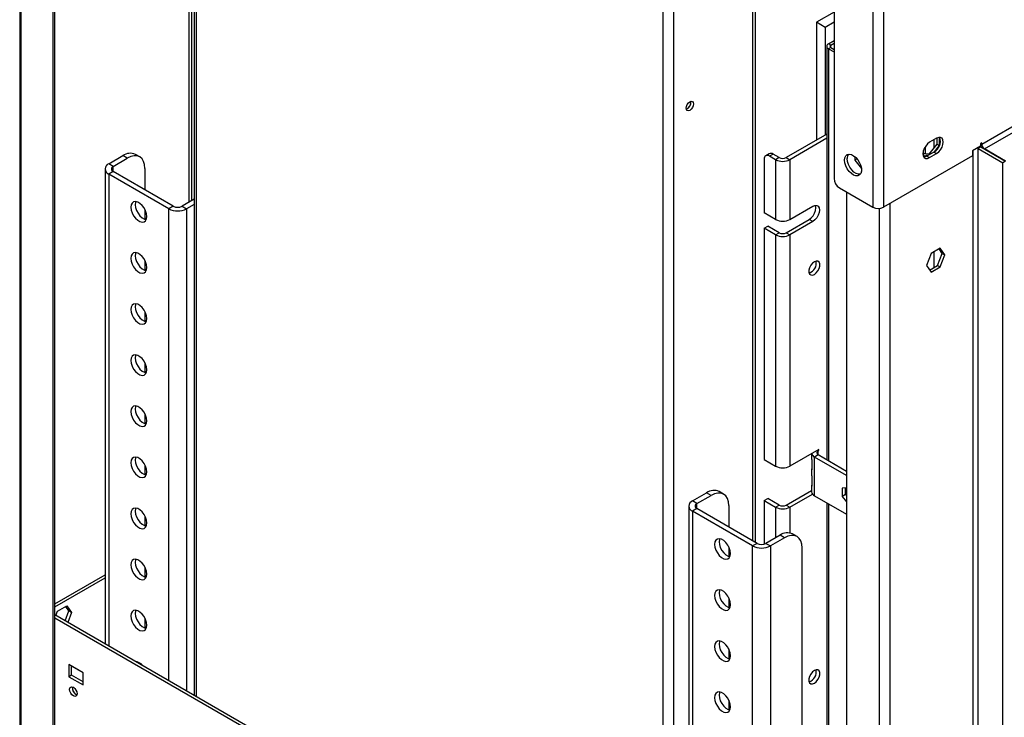
# Model space of a CAD drawing. Units: millimetres. Extents: x 1 to 3781, y 4 to 5350.
# Drawn here: x 1961 to 2355, y 848 to 1126 of the extents above; entities that cross this region are included whole.
import ezdxf

# ---------------------------------------------------------------- set-up
doc = ezdxf.new("R2010")
doc.units = ezdxf.units.MM
doc.header["$LTSCALE"] = 18

msp = doc.modelspace()

# ---------------------------------------------------------------- linework, layer by layer
at = {"color": 7, "linetype": 'Continuous', "lineweight": 25}
for p, q in [((3084.856, 1503.021), (2345.929, 1076.448)), ((2346.99, 1074.611), (3085.916, 1501.184)), ((1961.384, 1375.069), (1961.384, 795.733)), ((1961.97, 794.1), (1961.97, 1375.069)), ((1974.698, 786.752), (1974.698, 1367.721)), ((1975.405, 787.161), (1975.405, 1368.129)), ((2031.095, 1273.923), (2031.095, 856.262)), ((2029.145, 1053.356), (2029.145, 1264.599)), ((2030.206, 1053.969), (2030.206, 1263.987)), ((2286.886, 1185.866), (2286.886, 1062.773)), ((2302.442, 1174.436), (2302.442, 1051.343)), ((2306.685, 1174.436), (2306.685, 1051.343)), ((2254.359, 1134.586), (2254.359, 918.037)), ((2255.419, 1133.974), (2255.419, 917.424)), ((2286.886, 1129.311), (2279.814, 1125.229)), ((2283.35, 1123.188), (2279.814, 1125.229)), ((2279.814, 1125.229), (2279.814, 1078.075)), ((2286.886, 1125.229), (2283.35, 1123.188)), ((2283.35, 1123.188), (2283.35, 1080.116)), ((2284.693, 1116.613), (2286.886, 1117.879)), ((2283.991, 1115.633), (2283.991, 950.325)), ((2285.542, 1116.123), (2284.693, 1116.613)), ((2285.542, 1115.144), (2284.693, 1114.654)), ((2284.693, 1114.654), (2286.886, 1113.388)), ((2285.542, 1116.123), (2286.886, 1116.899)), ((2285.542, 1115.144), (2286.886, 1114.368)), ((2229.681, 1093.222), (2229.632, 1093.628)), ((2283.991, 1080.486), (2267.794, 1071.135)), ((2283.991, 1078.853), (2269.208, 1070.319)), ((2327.898, 1078.899), (2325.069, 1077.266)), ((2327.933, 1078.919), (2327.933, 1076.567)), ((2328.994, 1075.955), (2328.994, 1079.258)), ((2323.302, 1075.466), (2323.302, 1072.692)), ((2327.933, 1076.567), (2324.716, 1072.565)), ((2326.837, 1078.287), (2326.837, 1075.204)), ((2327.021, 1073.5), (2328.994, 1075.955)), ((2327.933, 1076.567), (2328.994, 1075.955)), ((2345.399, 1075.733), (2342.217, 1073.896)), ((2345.575, 1075.425), (2344.515, 1074.812)), ((2344.515, 1074.812), (2354.414, 1069.097)), ((2344.515, 743.297), (2344.515, 1074.812)), ((2345.575, 1075.425), (2345.173, 1075.619)), ((2345.929, 1077.06), (2345.399, 1076.754)), ((2345.399, 1076.754), (2345.399, 1075.733)), ((2345.575, 1075.425), (2355.475, 1069.71)), ((2345.929, 1076.448), (2345.929, 1077.06)), ((2355.475, 1069.712), (2346.99, 1074.611)), ((1996.972, 1068.664), (2002.629, 1071.93)), ((1998.74, 1067.643), (2004.396, 1070.909)), ((2004.396, 1070.909), (2002.629, 1071.93)), ((2009.396, 1071.404), (2007.628, 1072.425)), ((2258.955, 1070.523), (2258.955, 1049.088)), ((2260.99, 1072.713), (2259.576, 1071.896)), ((2262.49, 1072.564), (2261.076, 1071.748)), ((2263.551, 1070.319), (2261.076, 1071.748)), ((2264.965, 1071.135), (2262.49, 1072.564)), ((2264.965, 1071.135), (2263.551, 1070.319)), ((2267.794, 1071.135), (2269.208, 1070.319)), ((2295.159, 1071.596), (2295.159, 1070.138)), ((2296.084, 1070.673), (2295.159, 1070.138)), ((2342.217, 1071.855), (2306.685, 1051.343)), ((2322.559, 1073.742), (2322.559, 1072.24)), ((2324.716, 1072.565), (2322.559, 1072.758)), ((2322.559, 1072.24), (2324.543, 1072.063)), ((2326.837, 1073.387), (2324.009, 1071.754)), ((2324.009, 1071.754), (2325.069, 1071.142)), ((2324.716, 1072.565), (2325.064, 1072.364)), ((2325.069, 1071.142), (2327.898, 1072.775)), ((2326.837, 1073.387), (2327.898, 1072.775)), ((2342.217, 1073.896), (2342.217, 1071.855)), ((1995.507, 1066.623), (1995.507, 876.807)), ((1998.74, 1067.643), (1996.972, 1068.664)), ((2011.467, 1066.826), (2011.467, 1058.255)), ((2263.551, 1070.319), (2263.551, 1046.435)), ((2269.208, 1070.319), (2269.208, 1046.435)), ((2295.159, 1070.138), (2297.808, 1066.842)), ((2355.475, 1069.71), (2354.414, 1069.097)), ((2354.414, 737.582), (2354.414, 1069.097)), ((1998.74, 1065.602), (1996.972, 1064.582)), ((2021.013, 1050.703), (1996.972, 1064.582)), ((2022.781, 1051.724), (1998.74, 1065.602)), ((2289.007, 1059.099), (2302.442, 1051.343)), ((2291.835, 1057.466), (2291.835, 729.624)), ((2022.781, 1051.724), (2021.013, 1050.703)), ((2031.095, 1054.482), (2026.317, 1051.724)), ((2026.317, 1051.724), (2028.084, 1050.703)), ((2031.095, 1052.441), (2028.084, 1050.703)), ((2269.208, 1046.435), (2278.4, 1051.742)), ((2011.467, 1050.358), (2011.467, 1046.507)), ((2263.551, 1046.435), (2258.955, 1049.088)), ((2258.955, 1042.964), (2260.369, 1043.781)), ((2263.551, 1040.311), (2258.955, 1042.964)), ((2258.955, 1042.964), (2258.955, 950.491)), ((2264.965, 1041.128), (2260.369, 1043.781)), ((2267.794, 1041.128), (2276.986, 1046.434)), ((2278.4, 1045.618), (2269.208, 1040.311)), ((2278.4, 1045.618), (2276.986, 1046.434)), ((2263.551, 1040.311), (2264.965, 1041.128)), ((2263.551, 1040.311), (2263.551, 947.838)), ((2267.794, 1041.128), (2269.208, 1040.311)), ((2269.208, 1040.311), (2269.208, 947.838)), ((2325.651, 1032.774), (2323.794, 1027.986)), ((2329.366, 1034.918), (2325.651, 1032.774)), ((2326.837, 1033.458), (2326.837, 1027.252)), ((2328.306, 1028.1), (2330.163, 1032.888)), ((2330.163, 1032.888), (2328.918, 1034.66)), ((2331.224, 1032.275), (2329.366, 1034.918)), ((2329.366, 1027.488), (2331.224, 1032.275)), ((2330.163, 1032.888), (2331.224, 1032.275)), ((2011.467, 1029.944), (2011.467, 1026.093)), ((2323.794, 1027.986), (2325.651, 1025.343)), ((2325.039, 1026.214), (2328.306, 1028.1)), ((2325.651, 1025.343), (2329.366, 1027.488)), ((2328.306, 1028.1), (2329.366, 1027.488)), ((2011.467, 1009.531), (2011.467, 1005.68)), ((2011.467, 989.117), (2011.467, 985.266)), ((2011.467, 968.704), (2011.467, 964.853)), ((2280.875, 954.573), (2269.208, 947.838)), ((2277.936, 952.876), (2277.936, 950.695)), ((2280.875, 954.165), (2280.521, 954.369)), ((2280.522, 953.961), (2280.875, 954.165)), ((2280.875, 954.165), (2280.875, 954.573)), ((2258.955, 950.491), (2263.551, 947.838)), ((2277.95, 950.503), (2277.95, 946.42)), ((2280.522, 952.328), (2279.107, 951.512)), ((2279.107, 935.997), (2279.107, 951.512)), ((2291.835, 944.164), (2279.107, 951.512)), ((2291.835, 945.797), (2280.522, 952.328)), ((2011.467, 948.29), (2011.467, 944.439)), ((2277.936, 946.612), (2277.936, 944.162)), ((2277.95, 943.97), (2277.95, 939.888)), ((2230.317, 933.957), (2235.974, 937.222)), ((2237.742, 936.202), (2235.974, 937.222)), ((2242.741, 936.697), (2240.973, 937.717)), ((2267.794, 932.323), (2277.936, 938.178)), ((2269.208, 931.507), (2278.253, 936.729)), ((2277.936, 940.08), (2277.936, 937.63)), ((2291.835, 939.188), (2290.103, 939.033)), ((2290.103, 939.033), (2290.103, 935.78)), ((2291.517, 936.597), (2291.517, 939.16)), ((2232.085, 932.936), (2230.317, 933.957)), ((2232.085, 932.936), (2237.742, 936.202)), ((2258.955, 934.16), (2260.369, 934.977)), ((2258.955, 934.16), (2263.551, 931.507)), ((2258.955, 934.16), (2258.955, 916.73)), ((2264.965, 932.323), (2260.369, 934.977)), ((2279.107, 935.997), (2291.835, 928.65)), ((2283.991, 933.178), (2283.991, 780.852)), ((2291.517, 936.597), (2290.103, 935.78)), ((2290.103, 935.78), (2291.835, 933.625)), ((2291.835, 936.201), (2291.517, 936.597)), ((2228.853, 931.916), (2228.853, 742.099)), ((2232.085, 930.895), (2230.317, 929.875)), ((2254.359, 915.996), (2230.317, 929.875)), ((2256.126, 917.016), (2232.085, 930.895)), ((2244.813, 932.118), (2244.813, 923.547)), ((2263.551, 931.507), (2264.965, 932.323)), ((2267.794, 932.323), (2269.208, 931.507)), ((2011.467, 927.877), (2011.467, 924.026)), ((2256.126, 917.016), (2254.359, 915.996)), ((2265.319, 920.282), (2259.662, 917.016)), ((2259.662, 917.016), (2261.43, 915.996)), ((2267.087, 919.261), (2261.43, 915.996)), ((2267.087, 919.261), (2265.319, 920.282)), ((2272.086, 919.756), (2270.318, 920.777)), ((2244.813, 915.651), (2244.813, 911.799)), ((2274.158, 718.307), (2274.158, 915.178)), ((2011.467, 907.463), (2011.467, 903.612)), ((1975.405, 892.9), (1995.507, 904.505)), ((1975.405, 891.676), (1995.507, 903.28)), ((2012.125, 904.131), (2011.467, 903.751)), ((2244.813, 895.237), (2244.813, 891.386)), ((1975.861, 888.148), (1976.553, 889.929)), ((1976.553, 889.929), (1980.268, 892.074)), ((1979.512, 886.041), (1981.065, 890.043)), ((1981.065, 890.043), (1979.819, 891.815)), ((1980.268, 892.074), (1982.125, 889.431)), ((1982.125, 889.431), (1981.065, 890.043)), ((2284.057, 710.23), (1975.405, 888.411)), ((2282.996, 709.618), (1975.405, 887.187)), ((1982.125, 889.431), (1980.572, 885.428)), ((2011.467, 887.05), (2011.467, 883.199)), ((2244.813, 874.824), (2244.813, 870.972)), ((2007.807, 869.85), (2007.76, 869.733)), ((1986.719, 865.345), (1981.062, 868.611)), ((1981.062, 868.611), (1981.062, 863.712)), ((1982.122, 864.324), (1982.122, 867.999)), ((1986.719, 865.345), (1982.122, 867.998)), ((1982.122, 864.324), (1981.062, 863.712)), ((1981.062, 863.712), (1986.719, 860.446)), ((1986.719, 861.671), (1982.122, 864.324)), ((1986.719, 860.446), (1986.719, 865.345)), ((1983.89, 856.69), (1984.266, 856.528)), ((2244.813, 854.41), (2244.813, 850.559))]:
    msp.add_line(p, q, dxfattribs=at)
at = {"color": 8, "linetype": 'Continuous', "lineweight": 25}
for p, q in [((2031.974, 1273.416), (2031.974, 855.755)), ((2218.65, 747.989), (2218.65, 1165.65)), ((2222.892, 745.54), (2222.892, 1163.201)), ((2284.693, 1114.654), (2284.693, 949.92)), ((2285.542, 1115.144), (2285.542, 1116.123)), ((2345.929, 1076.448), (2345.399, 1076.754)), ((2346.99, 1074.611), (2346.99, 1074.608)), ((2342.393, 1073.998), (2342.393, 743.297)), ((1998.74, 1065.602), (1998.74, 1067.643)), ((1996.972, 1064.582), (1996.972, 875.961)), ((2304.917, 1050.848), (2304.917, 722.66)), ((2309.159, 1052.771), (2309.159, 724.93)), ((2021.013, 862.082), (2021.013, 1050.703)), ((2028.084, 1050.703), (2028.084, 858)), ((2280.522, 953.961), (2280.168, 954.165)), ((2280.522, 952.328), (2280.522, 953.961)), ((2232.085, 930.895), (2232.085, 932.936)), ((2284.693, 932.773), (2284.693, 779.872)), ((2230.317, 929.875), (2230.317, 741.254)), ((2263.551, 931.507), (2263.551, 919.261)), ((2269.208, 931.507), (2269.208, 921.181)), ((2254.359, 727.375), (2254.359, 915.996)), ((2261.43, 915.996), (2261.43, 723.293))]:
    msp.add_line(p, q, dxfattribs=at)
at = {"color": 7, "linetype": 'Continuous', "lineweight": 25, "flags": 128}
for points in [[(2227.771, 1090.895), (2227.884, 1091.616), (2228.206, 1092.359), (2228.688, 1093.008), (2229.256, 1093.467), (2229.825, 1093.664), (2230.306, 1093.571), (2230.628, 1093.2), (2230.741, 1092.609), (2230.628, 1091.888), (2230.306, 1091.146), (2229.825, 1090.496), (2229.256, 1090.037), (2228.688, 1089.84), (2228.206, 1089.934), (2227.884, 1090.304), (2227.771, 1090.895)], [(2327.898, 1072.775), (2328.717, 1073.398), (2329.456, 1074.259), (2330.043, 1075.276), (2330.42, 1076.347), (2330.549, 1077.368), (2330.42, 1078.239), (2330.043, 1078.875), (2329.456, 1079.214), (2328.717, 1079.222), (2327.898, 1078.899)], [(2325.069, 1077.266), (2324.25, 1076.643), (2323.511, 1075.782), (2322.924, 1074.766), (2322.547, 1073.694), (2322.418, 1072.673), (2322.547, 1071.802), (2322.924, 1071.166), (2323.511, 1070.827), (2324.25, 1070.819), (2325.069, 1071.142)], [(2344.515, 1074.812), (2344.287, 1074.92), (2344.098, 1074.982)], [(2011.467, 1066.826), (2011.332, 1068.34), (2010.929, 1069.64), (2010.276, 1070.674), (2009.396, 1071.404), (2008.325, 1071.801), (2007.102, 1071.85), (2005.776, 1071.549), (2004.396, 1070.909)], [(2291.128, 1070.122), (2291.253, 1071.097), (2291.617, 1071.855), (2292.194, 1072.341), (2292.942, 1072.519), (2293.804, 1072.375), (2294.716, 1071.92), (2295.612, 1071.188), (2296.424, 1070.234), (2297.092, 1069.127), (2297.568, 1067.95), (2297.814, 1066.79), (2297.814, 1065.734), (2297.568, 1064.859), (2297.092, 1064.231), (2296.424, 1063.896), (2295.612, 1063.879), (2294.716, 1064.181), (2293.804, 1064.78), (2292.942, 1065.631), (2292.194, 1066.672), (2291.617, 1067.825), (2291.253, 1069.004), (2291.128, 1070.122)], [(2297.332, 1064.479), (2296.672, 1064.491), (2295.777, 1064.794), (2294.864, 1065.392), (2294.002, 1066.244), (2293.255, 1067.284), (2292.678, 1068.437), (2292.313, 1069.616), (2292.189, 1070.734)], [(2324.009, 1071.754), (2323.189, 1071.431), (2322.741, 1071.395)], [(2012.175, 1047.64), (2012.046, 1048.75), (2011.669, 1049.918), (2011.076, 1051.051), (2010.314, 1052.056), (2009.445, 1052.853), (2008.54, 1053.376), (2007.671, 1053.583), (2006.909, 1053.457), (2006.316, 1053.009), (2005.939, 1052.275), (2005.811, 1051.314), (2005.939, 1050.204), (2006.316, 1049.036), (2006.909, 1047.903), (2007.671, 1046.898), (2008.54, 1046.101), (2009.445, 1045.579), (2010.314, 1045.372), (2011.076, 1045.497), (2011.669, 1045.945), (2012.046, 1046.679), (2012.175, 1047.64)], [(2007.807, 1053.571), (2007.707, 1053.295), (2007.578, 1052.335), (2007.707, 1051.225), (2008.083, 1050.056), (2008.677, 1048.924), (2009.438, 1047.918), (2010.307, 1047.122), (2011.213, 1046.599), (2011.945, 1046.403)], [(2276.986, 1046.434), (2277.805, 1047.057), (2278.545, 1047.919), (2279.131, 1048.935), (2279.508, 1050.006), (2279.638, 1051.027), (2279.508, 1051.898), (2279.43, 1052.096)], [(2278.4, 1051.742), (2279.22, 1052.065), (2279.959, 1052.057), (2280.545, 1051.718), (2280.922, 1051.082), (2281.052, 1050.211), (2280.922, 1049.189), (2280.545, 1048.118), (2279.959, 1047.102), (2279.22, 1046.241), (2278.4, 1045.618)], [(2012.175, 1027.227), (2012.046, 1028.336), (2011.669, 1029.505), (2011.076, 1030.638), (2010.314, 1031.643), (2009.445, 1032.439), (2008.54, 1032.962), (2007.671, 1033.169), (2006.909, 1033.043), (2006.316, 1032.595), (2005.939, 1031.861), (2005.811, 1030.9), (2005.939, 1029.791), (2006.316, 1028.622), (2006.909, 1027.49), (2007.671, 1026.484), (2008.54, 1025.688), (2009.445, 1025.165), (2010.314, 1024.958), (2011.076, 1025.084), (2011.669, 1025.532), (2012.046, 1026.266), (2012.175, 1027.227)], [(2007.807, 1033.158), (2007.707, 1032.882), (2007.578, 1031.921), (2007.707, 1030.811), (2008.083, 1029.643), (2008.677, 1028.51), (2009.438, 1027.505), (2010.307, 1026.708), (2011.213, 1026.186), (2011.945, 1025.99)], [(2279.037, 1029.532), (2278.287, 1028.946), (2277.628, 1028.126), (2277.138, 1027.17), (2276.878, 1026.194), (2276.878, 1025.315), (2277.138, 1024.639), (2277.628, 1024.248), (2278.287, 1024.189), (2279.037, 1024.469), (2279.786, 1025.055), (2280.446, 1025.875), (2280.935, 1026.831), (2281.195, 1027.807), (2281.195, 1028.686), (2280.935, 1029.362), (2280.446, 1029.753), (2279.786, 1029.812), (2279.037, 1029.532)], [(2012.175, 1006.813), (2012.046, 1007.923), (2011.669, 1009.091), (2011.076, 1010.224), (2010.314, 1011.229), (2009.445, 1012.026), (2008.54, 1012.549), (2007.671, 1012.756), (2006.909, 1012.63), (2006.316, 1012.182), (2005.939, 1011.448), (2005.811, 1010.487), (2005.939, 1009.377), (2006.316, 1008.209), (2006.909, 1007.076), (2007.671, 1006.071), (2008.54, 1005.274), (2009.445, 1004.752), (2010.314, 1004.545), (2011.076, 1004.67), (2011.669, 1005.118), (2012.046, 1005.852), (2012.175, 1006.813)], [(2007.807, 1012.744), (2007.707, 1012.468), (2007.578, 1011.507), (2007.707, 1010.398), (2008.083, 1009.229), (2008.677, 1008.097), (2009.438, 1007.091), (2010.307, 1006.295), (2011.213, 1005.772), (2011.945, 1005.576)], [(2012.175, 986.4), (2012.046, 987.509), (2011.669, 988.678), (2011.076, 989.811), (2010.314, 990.816), (2009.445, 991.612), (2008.54, 992.135), (2007.671, 992.342), (2006.909, 992.216), (2006.316, 991.768), (2005.939, 991.034), (2005.811, 990.073), (2005.939, 988.964), (2006.316, 987.795), (2006.909, 986.663), (2007.671, 985.657), (2008.54, 984.861), (2009.445, 984.338), (2010.314, 984.131), (2011.076, 984.257), (2011.669, 984.705), (2012.046, 985.439), (2012.175, 986.4)], [(2007.807, 992.331), (2007.707, 992.055), (2007.578, 991.094), (2007.707, 989.984), (2008.083, 988.816), (2008.677, 987.683), (2009.438, 986.678), (2010.307, 985.881), (2011.213, 985.359), (2011.945, 985.163)], [(2012.175, 965.986), (2012.046, 967.096), (2011.669, 968.264), (2011.076, 969.397), (2010.314, 970.402), (2009.445, 971.199), (2008.54, 971.721), (2007.671, 971.928), (2006.909, 971.803), (2006.316, 971.355), (2005.939, 970.621), (2005.811, 969.66), (2005.939, 968.55), (2006.316, 967.382), (2006.909, 966.249), (2007.671, 965.244), (2008.54, 964.447), (2009.445, 963.925), (2010.314, 963.718), (2011.076, 963.843), (2011.669, 964.291), (2012.046, 965.025), (2012.175, 965.986)], [(2007.807, 971.917), (2007.707, 971.641), (2007.578, 970.68), (2007.707, 969.571), (2008.083, 968.402), (2008.677, 967.269), (2009.438, 966.264), (2010.307, 965.468), (2011.213, 964.945), (2011.945, 964.749)], [(2012.175, 945.573), (2012.046, 946.682), (2011.669, 947.851), (2011.076, 948.984), (2010.314, 949.989), (2009.445, 950.785), (2008.54, 951.308), (2007.671, 951.515), (2006.909, 951.389), (2006.316, 950.941), (2005.939, 950.207), (2005.811, 949.246), (2005.939, 948.137), (2006.316, 946.968), (2006.909, 945.835), (2007.671, 944.83), (2008.54, 944.034), (2009.445, 943.511), (2010.314, 943.304), (2011.076, 943.43), (2011.669, 943.878), (2012.046, 944.612), (2012.175, 945.573)], [(2007.807, 951.504), (2007.707, 951.228), (2007.578, 950.267), (2007.707, 949.157), (2008.083, 947.989), (2008.677, 946.856), (2009.438, 945.851), (2010.307, 945.054), (2011.213, 944.532), (2011.945, 944.336)], [(2244.813, 932.118), (2244.677, 933.633), (2244.274, 934.932), (2243.621, 935.967), (2242.742, 936.697), (2241.67, 937.094), (2240.448, 937.142), (2239.121, 936.841), (2237.742, 936.202)], [(2012.175, 925.159), (2012.046, 926.269), (2011.669, 927.437), (2011.076, 928.57), (2010.314, 929.575), (2009.445, 930.372), (2008.54, 930.894), (2007.671, 931.101), (2006.909, 930.976), (2006.316, 930.528), (2005.939, 929.794), (2005.811, 928.833), (2005.939, 927.723), (2006.316, 926.555), (2006.909, 925.422), (2007.671, 924.417), (2008.54, 923.62), (2009.445, 923.098), (2010.314, 922.891), (2011.076, 923.016), (2011.669, 923.464), (2012.046, 924.198), (2012.175, 925.159)], [(2007.807, 931.09), (2007.707, 930.814), (2007.578, 929.853), (2007.707, 928.744), (2008.083, 927.575), (2008.677, 926.442), (2009.438, 925.437), (2010.307, 924.641), (2011.213, 924.118), (2011.945, 923.922)], [(2245.52, 912.933), (2245.391, 914.042), (2245.015, 915.211), (2244.422, 916.344), (2243.66, 917.349), (2242.791, 918.145), (2241.885, 918.668), (2241.016, 918.875), (2240.254, 918.75), (2239.661, 918.302), (2239.285, 917.567), (2239.156, 916.607), (2239.285, 915.497), (2239.661, 914.329), (2240.254, 913.196), (2241.016, 912.19), (2241.885, 911.394), (2242.791, 910.871), (2243.66, 910.664), (2244.422, 910.79), (2245.015, 911.238), (2245.391, 911.972), (2245.52, 912.933)], [(2241.153, 918.864), (2241.052, 918.588), (2240.924, 917.627), (2241.052, 916.518), (2241.429, 915.349), (2242.022, 914.216), (2242.784, 913.211), (2243.653, 912.415), (2244.558, 911.892), (2245.291, 911.696)], [(2274.158, 915.178), (2274.022, 916.693), (2273.619, 917.992), (2272.966, 919.026), (2272.087, 919.756), (2271.015, 920.153), (2269.793, 920.202), (2268.466, 919.901), (2267.087, 919.261)], [(2012.175, 904.746), (2012.046, 905.855), (2011.669, 907.024), (2011.076, 908.156), (2010.314, 909.162), (2009.445, 909.958), (2008.54, 910.481), (2007.671, 910.688), (2006.909, 910.562), (2006.316, 910.114), (2005.939, 909.38), (2005.811, 908.419), (2005.939, 907.31), (2006.316, 906.141), (2006.909, 905.008), (2007.671, 904.003), (2008.54, 903.207), (2009.445, 902.684), (2010.314, 902.477), (2011.076, 902.603), (2011.669, 903.051), (2012.046, 903.785), (2012.175, 904.746)], [(2007.807, 910.677), (2007.707, 910.401), (2007.578, 909.44), (2007.707, 908.33), (2008.083, 907.162), (2008.677, 906.029), (2009.438, 905.024), (2010.307, 904.227), (2011.213, 903.705), (2011.945, 903.509)], [(2245.52, 892.519), (2245.391, 893.629), (2245.015, 894.797), (2244.422, 895.93), (2243.66, 896.936), (2242.791, 897.732), (2241.885, 898.255), (2241.016, 898.462), (2240.254, 898.336), (2239.661, 897.888), (2239.285, 897.154), (2239.156, 896.193), (2239.285, 895.084), (2239.661, 893.915), (2240.254, 892.782), (2241.016, 891.777), (2241.885, 890.981), (2242.791, 890.458), (2243.66, 890.251), (2244.422, 890.376), (2245.015, 890.824), (2245.391, 891.559), (2245.52, 892.519)], [(2241.153, 898.45), (2241.052, 898.174), (2240.924, 897.214), (2241.052, 896.104), (2241.429, 894.936), (2242.022, 893.803), (2242.784, 892.797), (2243.653, 892.001), (2244.558, 891.478), (2245.291, 891.283)], [(2012.175, 884.332), (2012.046, 885.442), (2011.669, 886.61), (2011.076, 887.743), (2010.314, 888.748), (2009.445, 889.545), (2008.54, 890.067), (2007.671, 890.274), (2006.909, 890.149), (2006.316, 889.701), (2005.939, 888.967), (2005.811, 888.006), (2005.939, 886.896), (2006.316, 885.728), (2006.909, 884.595), (2007.671, 883.59), (2008.54, 882.793), (2009.445, 882.27), (2010.314, 882.063), (2011.076, 882.189), (2011.669, 882.637), (2012.046, 883.371), (2012.175, 884.332)], [(2007.807, 890.263), (2007.707, 889.987), (2007.578, 889.026), (2007.707, 887.917), (2008.083, 886.748), (2008.677, 885.615), (2009.438, 884.61), (2010.307, 883.814), (2011.213, 883.291), (2011.945, 883.095)], [(2245.52, 872.106), (2245.391, 873.215), (2245.015, 874.384), (2244.422, 875.517), (2243.66, 876.522), (2242.791, 877.318), (2241.885, 877.841), (2241.016, 878.048), (2240.254, 877.923), (2239.661, 877.475), (2239.285, 876.74), (2239.156, 875.78), (2239.285, 874.67), (2239.661, 873.501), (2240.254, 872.369), (2241.016, 871.363), (2241.885, 870.567), (2242.791, 870.044), (2243.66, 869.837), (2244.422, 869.963), (2245.015, 870.411), (2245.391, 871.145), (2245.52, 872.106)], [(2241.153, 878.037), (2241.052, 877.761), (2240.924, 876.8), (2241.052, 875.691), (2241.429, 874.522), (2242.022, 873.389), (2242.784, 872.384), (2243.653, 871.588), (2244.558, 871.065), (2245.291, 870.869)], [(2279.037, 861.161), (2279.786, 861.747), (2280.446, 862.567), (2280.935, 863.523), (2281.195, 864.499), (2281.195, 865.378), (2280.935, 866.054), (2280.446, 866.445), (2279.786, 866.504), (2279.037, 866.224), (2278.287, 865.638), (2277.628, 864.818), (2277.138, 863.862), (2276.878, 862.886), (2276.878, 862.007), (2277.138, 861.331), (2277.628, 860.94), (2278.287, 860.881), (2279.037, 861.161)], [(1982.83, 859.507), (1983.398, 859.048), (1983.88, 858.398), (1984.201, 857.656), (1984.315, 856.935), (1984.201, 856.344), (1983.88, 855.973), (1983.398, 855.88), (1982.83, 856.077), (1982.261, 856.536), (1981.78, 857.186), (1981.458, 857.928), (1981.345, 858.649), (1981.458, 859.24), (1981.78, 859.611), (1982.261, 859.704), (1982.83, 859.507)], [(2245.52, 851.692), (2245.391, 852.802), (2245.015, 853.97), (2244.422, 855.103), (2243.66, 856.108), (2242.791, 856.905), (2241.885, 857.428), (2241.016, 857.635), (2240.254, 857.509), (2239.661, 857.061), (2239.285, 856.327), (2239.156, 855.366), (2239.285, 854.256), (2239.661, 853.088), (2240.254, 851.955), (2241.016, 850.95), (2241.885, 850.154), (2242.791, 849.631), (2243.66, 849.424), (2244.422, 849.549), (2245.015, 849.997), (2245.391, 850.731), (2245.52, 851.692)], [(2241.153, 857.623), (2241.052, 857.347), (2240.924, 856.387), (2241.052, 855.277), (2241.429, 854.108), (2242.022, 852.976), (2242.784, 851.97), (2243.653, 851.174), (2244.558, 850.651), (2245.291, 850.455)]]:
    msp.add_lwpolyline(points, dxfattribs=at)
at = {"color": 7, "linetype": 'Continuous', "lineweight": 25}
for centre, radius, start, end in [((2285.065, 1115.633), 1.048, 110.78342, 249.21658), ((2285.728, 1115.633), 0.524, 110.78342, 249.21658), ((2226.821, 1093.158), 2.851, 290.52125, 9.48412), ((2226.679, 1093.265), 3.002, 292.33695, 359.16673), ((2324.408, 1077.748), 4.992, 299.12067, 17.60926), ((2348.232, 1076.552), 2.305, 182.60548, 237.39452), ((2005.558, 1067.841), 5.03, 65.69288, 125.61758), ((2260.248, 1070.732), 1.31, 50.79671, 189.21404), ((2261.612, 1071.337), 1.509, 54.38242, 114.30712), ((2266.379, 1073.865), 3.074, 242.60967, 297.39033), ((2294.825, 1070.924), 2.643, 143.43006, 184.11823), ((1997.746, 1066.623), 2.183, 110.78342, 249.21658), ((1999.127, 1066.623), 1.092, 110.78342, 249.21658), ((2266.379, 1075.778), 6.148, 242.60967, 297.39033), ((2291.491, 1062.982), 4.61, 182.60548, 237.39452), ((2024.549, 1055.135), 3.843, 242.60967, 297.39033), ((2304.563, 1055.437), 4.611, 242.60967, 297.39033), ((2024.549, 1057.527), 7.685, 242.60967, 297.39033), ((2266.379, 1051.894), 6.148, 242.60967, 297.39033), ((2266.379, 1045.77), 6.148, 242.60967, 297.39033), ((2266.379, 1043.857), 3.074, 242.60967, 297.39033), ((2275.652, 1028.955), 4.144, 288.26196, 11.74342), ((2280.01, 953.43), 2.12, 194.73438, 244.79417), ((2280.831, 953.144), 0.873, 110.78342, 249.21658), ((2279.277, 950.695), 1.341, 180.01129, 188.24999), ((2266.379, 953.297), 6.148, 242.60967, 297.39033), ((2279.274, 946.612), 1.338, 171.74347, 188.25653), ((2279.277, 944.163), 1.341, 180.01129, 188.24999), ((2238.903, 933.133), 5.03, 65.69288, 125.61758), ((2279.274, 940.08), 1.338, 171.74347, 188.25653), ((2279.938, 937.83), 2.012, 185.6948, 245.62534), ((2231.092, 931.916), 2.183, 110.78342, 249.21658), ((2232.472, 931.916), 1.092, 110.78342, 249.21658), ((2266.379, 936.966), 6.148, 242.60967, 297.39033), ((2266.379, 935.053), 3.074, 242.60967, 297.39033), ((2268.248, 916.193), 5.03, 65.69288, 125.61758), ((2257.894, 920.428), 3.843, 242.60967, 297.39033), ((2257.894, 922.819), 7.685, 242.60967, 297.39033), ((2007.158, 865.843), 4.038, 35.3673, 84.63807), ((2275.652, 865.646), 4.144, 288.26196, 11.74342), ((1985.265, 859.198), 2.851, 170.51588, 249.47874), ((1985.429, 859.267), 3.002, 172.33172, 239.16667)]:
    msp.add_arc(centre, radius, start, end, dxfattribs=at)

doc.saveas('drawing.dxf')
